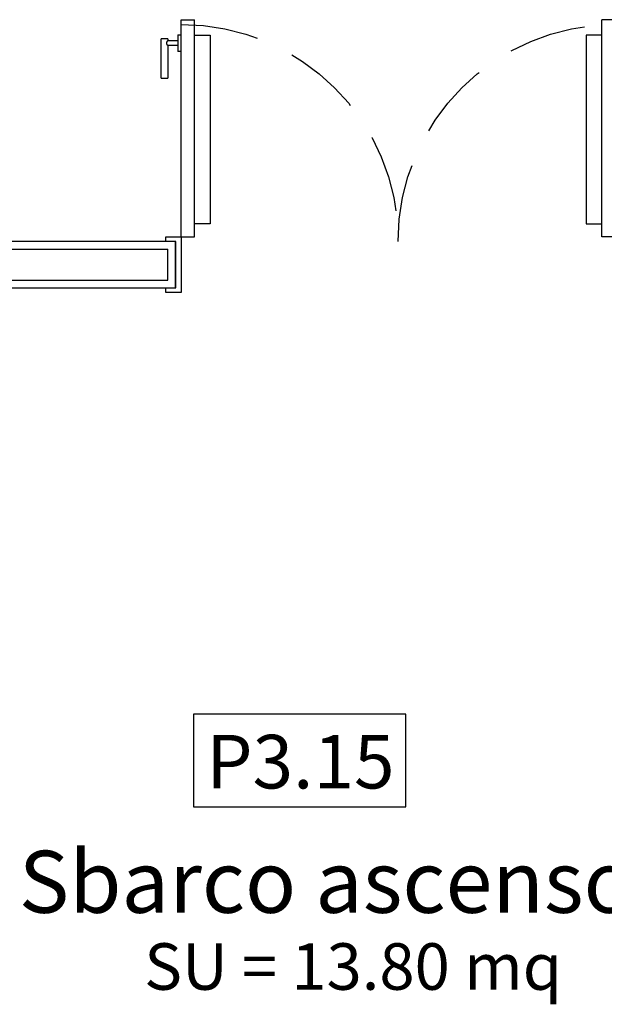
# Model space of a CAD drawing. Extents: x -1009 to -893, y 582 to 1020.
# Drawn here: x -912 to -910, y 750 to 753 of the extents above; entities that cross this region are included whole.
import ezdxf
from ezdxf.enums import TextEntityAlignment as Align

# ---------------------------------------------------------------- set-up
doc = ezdxf.new("R2010")
doc.units = 0
doc.linetypes.add('HIDDEN', pattern=[0.375, 0.25, -0.125])
doc.layers.get('0').update_dxf_attribs({"linetype": 'CONTINUOUS'})
for name, color, linetype in [('TC_CARTONGESSO', 6, 'CONTINUOUS'), ('TC_DESTINAZIONI', 3, 'CONTINUOUS'), ('TC_LOCALE', 3, 'CONTINUOUS'), ('TC_PORTE', 1, 'CONTINUOUS'), ('TC_SUP UTILE', 2, 'CONTINUOUS')]:
    doc.layers.add(name, color=color, linetype=linetype)
doc.styles.add('ARIAL', font='arial.ttf')

# ---------------------------------------------------------------- blocks, each defined once
blk = doc.blocks.new('A$C781944C0')
blk.add_lwpolyline([(-0.3426, -0.2986), (0.3426, -0.2986), (0.3426, 0), (-0.3426, 0)], close=True)
at = {"style": 'ARIAL'}
blk.add_attdef('LX', text='', height=0.1728, dxfattribs=at).set_placement((0.0024, -0.2397), align=Align.CENTER)
blk = doc.blocks.new('P140-2')
for p, q in [((0, 0.015), (0, 0.715)), ((0, 0.715), (0.0432, 0.715)), ((0.0432, 0.015), (0.0432, 0.715)), ((1.3568, 0.015), (1.3568, 0.715)), ((1.4, 0.715), (1.3568, 0.715)), ((1.4, 0.015), (1.4, 0.715)), ((-0.0541, 0.653), (-0.0649, 0.653)), ((-0.0649, 0.526), (-0.0649, 0.653)), ((-0.0432, 0.653), (-0.0541, 0.653)), ((-0.0432, 0.653), (-0.0432, 0.6476)), ((-0.0432, 0.6476), (-0.0108, 0.6476)), ((-0.0108, 0.6665), (-0.0108, 0.6124)), ((-0.0108, 0.6665), (0, 0.6665)), ((0, 0.6124), (0, 0.6665)), ((1.4, 0.6124), (1.4, 0.6665)), ((1.4108, 0.6665), (1.4, 0.6665)), ((1.4108, 0.6665), (1.4108, 0.6124)), ((1.4432, 0.6476), (1.4108, 0.6476)), ((1.4432, 0.653), (1.4541, 0.653)), ((1.4432, 0.653), (1.4432, 0.6476)), ((1.4541, 0.653), (1.4649, 0.653)), ((1.4649, 0.526), (1.4649, 0.653)), ((-0.0432, 0.6314), (-0.0432, 0.526)), ((-0.0108, 0.6314), (-0.0432, 0.6314)), ((0, 0.6124), (-0.0108, 0.6124)), ((1.4, 0.6124), (1.4108, 0.6124)), ((1.4108, 0.6314), (1.4432, 0.6314)), ((1.4432, 0.6314), (1.4432, 0.526)), ((-0.0649, 0.526), (-0.0541, 0.526)), ((-0.0541, 0.526), (-0.0432, 0.526)), ((1.4541, 0.526), (1.4432, 0.526)), ((1.4649, 0.526), (1.4541, 0.526)), ((-0.05, 0), (-0.05, 0.015)), ((-0.05, 0.015), (0, 0.015)), ((0, 0.015), (0, -0.165)), ((0, 0.015), (0.0432, 0.015)), ((1.4, 0.015), (1.3568, 0.015)), ((1.45, 0.015), (1.4, 0.015)), ((1.4, 0.015), (1.4, -0.003)), ((1.45, 0), (1.45, 0.015)), ((-0.018, 0), (-0.05, 0)), ((-0.018, -0.15), (-0.018, 0)), ((1.4, -0.003), (1.4, -0.165)), ((1.418, 0), (1.45, 0)), ((1.418, -0.15), (1.418, 0)), ((-0.05, -0.165), (-0.05, -0.15)), ((-0.05, -0.15), (-0.018, -0.15)), ((1.45, -0.15), (1.418, -0.15)), ((1.45, -0.165), (1.45, -0.15)), ((0, -0.165), (-0.05, -0.165)), ((1.4, -0.165), (1.45, -0.165))]:
    blk.add_line(p, q)
for points in [[(0.0432, 0.665), (0.0932, 0.665), (0.0932, 0.0563), (0.0432, 0.0563)], [(1.3568, 0.665), (1.3068, 0.665), (1.3068, 0.0563), (1.3568, 0.0563)]]:
    blk.add_lwpolyline(points)
at = {"linetype": 'HIDDEN'}
for centre, start, end in [((0, 0), 0, 90), ((1.4, 0), 90, 180)]:
    blk.add_arc(centre, 0.7, start, end, dxfattribs=at)
for points in [[(-0.0432, 0.6314), (-0.0432, 0.6315), (-0.0435, 0.6317), (-0.0438, 0.6321), (-0.0441, 0.6325), (-0.0445, 0.6331), (-0.0449, 0.6338), (-0.0454, 0.6346), (-0.0458, 0.6353), (-0.046, 0.6359), (-0.0463, 0.6365), (-0.0466, 0.6374), (-0.0468, 0.6384), (-0.0469, 0.6395), (-0.0468, 0.6406), (-0.0466, 0.6416), (-0.0463, 0.6425), (-0.046, 0.643), (-0.0459, 0.6434), (-0.0456, 0.6441), (-0.045, 0.6451), (-0.0443, 0.6462), (-0.0438, 0.6469), (-0.0435, 0.6472), (-0.0432, 0.6474), (-0.0432, 0.6476)], [(1.4432, 0.6314), (1.4432, 0.6315), (1.4435, 0.6317), (1.4438, 0.6321), (1.4441, 0.6325), (1.4445, 0.6331), (1.4449, 0.6338), (1.4454, 0.6346), (1.4458, 0.6353), (1.446, 0.6359), (1.4463, 0.6365), (1.4466, 0.6374), (1.4468, 0.6384), (1.4469, 0.6395), (1.4468, 0.6406), (1.4466, 0.6416), (1.4463, 0.6425), (1.446, 0.643), (1.4459, 0.6434), (1.4456, 0.6441), (1.445, 0.6451), (1.4443, 0.6462), (1.4438, 0.6469), (1.4435, 0.6472), (1.4432, 0.6474), (1.4432, 0.6476)]]:
    blk.add_open_spline(points, degree=3, knots=[0, 0, 0, 0, 0.0003925, 0.00078978, 0.0013078, 0.00195121, 0.00270958, 0.00354721, 0.00442695, 0.00488741, 0.00537388, 0.00639182, 0.00741775, 0.00839845, 0.00937135, 0.01037972, 0.01137863, 0.01185744, 0.01208847, 0.01231268, 0.01402358, 0.01542419, 0.01593972, 0.01633446, 0.01672256, 0.01672256, 0.01672256, 0.01672256])

msp = doc.modelspace()

# ---------------------------------------------------------------- linework, layer by layer
at = {"layer": 'TC_CARTONGESSO'}
for p, q in [((-911.8373, 752.2361), (-912.6817, 752.2361)), ((-911.8123, 752.0861), (-911.8123, 752.2361)), ((-912.6567, 752.2111), (-911.8373, 752.2111)), ((-911.8373, 752.1111), (-911.8373, 752.2111)), ((-912.5567, 752.1111), (-911.8373, 752.1111)), ((-912.5317, 752.0861), (-911.8373, 752.0861))]:
    msp.add_line(p, q, dxfattribs=at)

# ---------------------------------------------------------------- block references
at = {"layer": 'TC_LOCALE'}
msp.add_blockref('A$C781944C0', (-911.4121, 750.7115), dxfattribs=at).add_auto_attribs({'LX': 'P3.15'})
at = {"layer": 'TC_PORTE', "xscale": -1}
msp.add_blockref('P140-2', (-910.3942, 752.2361), dxfattribs=at)

# ---------------------------------------------------------------- texts
at = {"layer": 'TC_DESTINAZIONI', "linetype": 'Continuous', "lineweight": 0, "insert": (-912.33, 750.2708), "char_height": 0.2, "width": 2.343846, "attachment_point": 1, "style": 'ARIAL'}
msp.add_mtext('\\pi0.058008;Sbarco ascensore', dxfattribs=at)
at = {"layer": 'TC_SUP UTILE', "style": 'ARIAL'}
msp.add_text('SU = 13.80 mq', height=0.15, dxfattribs=at).set_placement((-911.9137, 749.8225))

doc.saveas('drawing.dxf')
